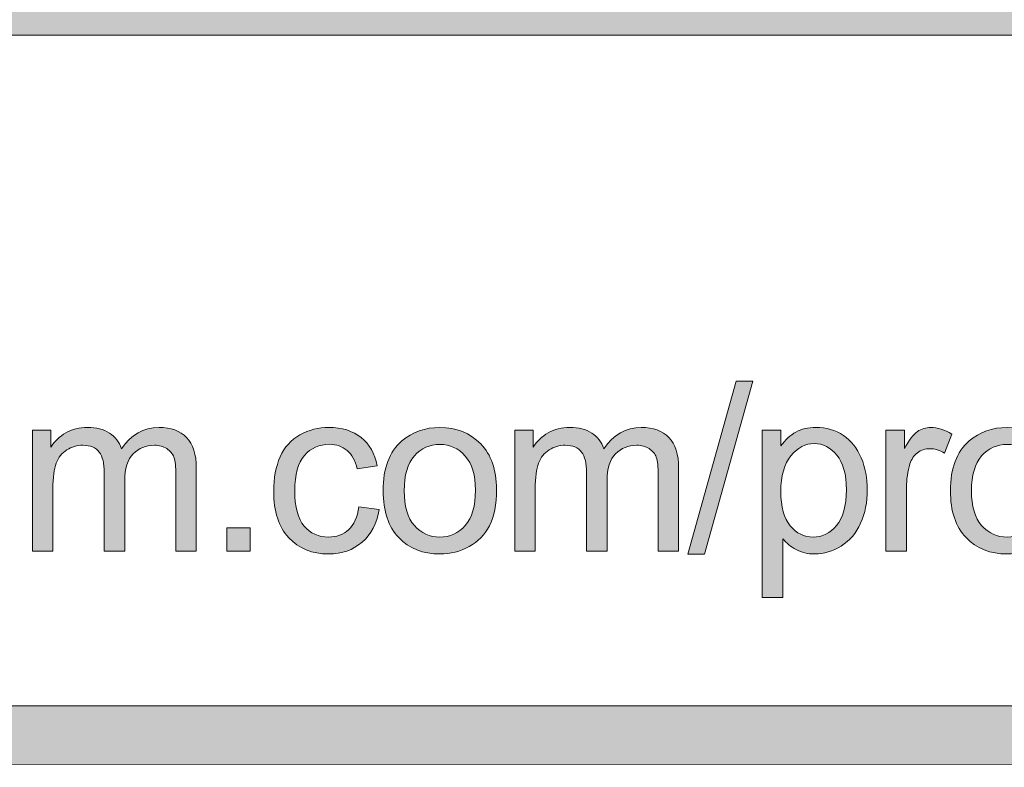
# Model space of a CAD drawing. Units: inches. Extents: x 0 to 8.5, y -10.4 to 9.9.
# Drawn here: x 3.3 to 3.7, y 0.4 to 0.7 of the extents above; entities that cross this region are included whole.
import ezdxf

# ---------------------------------------------------------------- set-up
doc = ezdxf.new("R2010")
doc.units = ezdxf.units.IN
doc.header["$MEASUREMENT"] = 0
doc.layers.add('Layer 4', color=7, linetype='Continuous', lineweight=0)
doc.layers.add('Text', color=7, linetype='Continuous', lineweight=0)

# ---------------------------------------------------------------- blocks, each defined once
blk = doc.blocks.new('Block_3')
at = {"layer": 'Text'}
h = blk.add_hatch(color=7, dxfattribs=at)
h.dxf.hatch_style = 2
edge = h.paths.add_edge_path()
edge.add_spline(control_points=[(3.54441, 0.46262), (3.54441, 0.46262), (3.56413, 0.53295), (3.56413, 0.53295), (3.56413, 0.53295), (3.5708, 0.53295), (3.5708, 0.53295), (3.5708, 0.53295), (3.55113, 0.46262), (3.55113, 0.46262), (3.55113, 0.46262), (3.54441, 0.46262), (3.54441, 0.46262)], knot_values=[0, 0, 0, 0, 1, 1, 1, 2, 2, 2, 3, 3, 3, 4, 4, 4, 4], degree=3, periodic=0)
h = blk.add_hatch(color=7, dxfattribs=at)
h.dxf.hatch_style = 2
edge = h.paths.add_edge_path()
edge.add_spline(control_points=[(3.27755, 0.46379), (3.27755, 0.46379), (3.27755, 0.51305), (3.27755, 0.51305), (3.27755, 0.51305), (3.28501, 0.51305), (3.28501, 0.51305), (3.28501, 0.51305), (3.28501, 0.50613), (3.28501, 0.50613), (3.28655, 0.50854), (3.28861, 0.51048), (3.29118, 0.51196), (3.29374, 0.51343), (3.29667, 0.51416), (3.29995, 0.51416), (3.3036, 0.51416), (3.30659, 0.5134), (3.30892, 0.5119), (3.31125, 0.51038), (3.31291, 0.50826), (3.31387, 0.50553), (3.31776, 0.51128), (3.32284, 0.51416), (3.32907, 0.51416), (3.33397, 0.51416), (3.33773, 0.5128), (3.34035, 0.5101), (3.34298, 0.50739), (3.34429, 0.50323), (3.34429, 0.4976), (3.34429, 0.4976), (3.34429, 0.46379), (3.34429, 0.46379), (3.34429, 0.46379), (3.33599, 0.46379), (3.33599, 0.46379), (3.33599, 0.46379), (3.33599, 0.49482), (3.33599, 0.49482), (3.33599, 0.49816), (3.33572, 0.50056), (3.33518, 0.50203), (3.33464, 0.5035), (3.33366, 0.50468), (3.33223, 0.50557), (3.33081, 0.50648), (3.32914, 0.50693), (3.32723, 0.50693), (3.32376, 0.50693), (3.32088, 0.50578), (3.31859, 0.50347), (3.31631, 0.50117), (3.31516, 0.49748), (3.31516, 0.4924), (3.31516, 0.4924), (3.31516, 0.46379), (3.31516, 0.46379), (3.31516, 0.46379), (3.30682, 0.46379), (3.30682, 0.46379), (3.30682, 0.46379), (3.30682, 0.4958), (3.30682, 0.4958), (3.30682, 0.4995), (3.30614, 0.50229), (3.30477, 0.50414), (3.30341, 0.506), (3.30119, 0.50693), (3.2981, 0.50693), (3.29574, 0.50693), (3.29357, 0.50631), (3.29157, 0.50507), (3.28958, 0.50384), (3.28814, 0.50202), (3.28723, 0.49965), (3.28634, 0.49726), (3.28589, 0.49383), (3.28589, 0.48934), (3.28589, 0.48934), (3.28589, 0.46379), (3.28589, 0.46379), (3.28589, 0.46379), (3.27755, 0.46379), (3.27755, 0.46379)], knot_values=[0, 0, 0, 0, 1, 1, 1, 2, 2, 2, 3, 3, 3, 4, 4, 4, 5, 5, 5, 6, 6, 6, 7, 7, 7, 8, 8, 8, 9, 9, 9, 10, 10, 10, 11, 11, 11, 12, 12, 12, 13, 13, 13, 14, 14, 14, 15, 15, 15, 16, 16, 16, 17, 17, 17, 18, 18, 18, 19, 19, 19, 20, 20, 20, 21, 21, 21, 22, 22, 22, 23, 23, 23, 24, 24, 24, 25, 25, 25, 26, 26, 26, 27, 27, 27, 28, 28, 28, 28], degree=3, periodic=0)
h = blk.add_hatch(color=7, dxfattribs=at)
h.dxf.hatch_style = 2
edge = h.paths.add_edge_path()
edge.add_spline(control_points=[(3.41048, 0.48183), (3.41048, 0.48183), (3.41869, 0.48077), (3.41869, 0.48077), (3.41779, 0.4751), (3.4155, 0.47068), (3.4118, 0.46748), (3.40811, 0.46427), (3.40356, 0.46267), (3.39818, 0.46267), (3.39144, 0.46267), (3.38603, 0.46487), (3.38193, 0.46928), (3.37783, 0.47369), (3.37579, 0.48001), (3.37579, 0.48823), (3.37579, 0.49354), (3.37667, 0.49821), (3.37843, 0.5022), (3.38018, 0.50618), (3.38287, 0.50917), (3.38647, 0.51118), (3.39007, 0.51317), (3.39399, 0.51416), (3.39823, 0.51416), (3.40358, 0.51416), (3.40796, 0.5128), (3.41136, 0.5101), (3.41477, 0.50739), (3.41694, 0.50355), (3.4179, 0.49858), (3.4179, 0.49858), (3.40978, 0.49733), (3.40978, 0.49733), (3.409, 0.50064), (3.40765, 0.50312), (3.40568, 0.50479), (3.40371, 0.50646), (3.40134, 0.5073), (3.39856, 0.5073), (3.39435, 0.5073), (3.39094, 0.50579), (3.38831, 0.50278), (3.38567, 0.49976), (3.38436, 0.49498), (3.38436, 0.48846), (3.38436, 0.48185), (3.38563, 0.47704), (3.38817, 0.47404), (3.39071, 0.47104), (3.39402, 0.46954), (3.3981, 0.46954), (3.40137, 0.46954), (3.40411, 0.47054), (3.4063, 0.47255), (3.4085, 0.47457), (3.40988, 0.47766), (3.41048, 0.48183)], knot_values=[0, 0, 0, 0, 1, 1, 1, 2, 2, 2, 3, 3, 3, 4, 4, 4, 5, 5, 5, 6, 6, 6, 7, 7, 7, 8, 8, 8, 9, 9, 9, 10, 10, 10, 11, 11, 11, 12, 12, 12, 13, 13, 13, 14, 14, 14, 15, 15, 15, 16, 16, 16, 17, 17, 17, 18, 18, 18, 19, 19, 19, 19], degree=3, periodic=0)
h = blk.add_hatch(color=7, dxfattribs=at)
h.dxf.hatch_style = 2
edge = h.paths.add_edge_path()
edge.add_spline(control_points=[(3.42893, 0.48842), (3.42893, 0.48211), (3.43031, 0.47739), (3.43306, 0.47424), (3.43582, 0.47111), (3.43928, 0.46954), (3.44345, 0.46954), (3.44759, 0.46954), (3.45104, 0.47111), (3.45379, 0.47427), (3.45654, 0.47742), (3.45793, 0.48223), (3.45793, 0.4887), (3.45793, 0.49479), (3.45654, 0.4994), (3.45378, 0.50254), (3.45101, 0.50568), (3.44756, 0.50726), (3.44345, 0.50726), (3.43928, 0.50726), (3.43582, 0.50568), (3.43306, 0.50256), (3.43031, 0.49944), (3.42893, 0.49472), (3.42893, 0.48842)], knot_values=[0, 0, 0, 0, 1, 1, 1, 2, 2, 2, 3, 3, 3, 4, 4, 4, 5, 5, 5, 6, 6, 6, 7, 7, 7, 8, 8, 8, 8], degree=3, periodic=0)
edge = h.paths.add_edge_path()
edge.add_spline(control_points=[(3.42036, 0.48842), (3.42036, 0.49755), (3.42288, 0.5043), (3.42795, 0.50869), (3.4322, 0.51234), (3.43736, 0.51416), (3.44345, 0.51416), (3.45022, 0.51416), (3.45576, 0.51194), (3.46006, 0.5075), (3.46436, 0.50307), (3.4665, 0.49693), (3.4665, 0.48911), (3.4665, 0.48277), (3.46555, 0.47778), (3.46365, 0.47415), (3.46175, 0.47051), (3.45898, 0.46769), (3.45535, 0.46568), (3.45171, 0.46368), (3.44775, 0.46267), (3.44345, 0.46267), (3.43655, 0.46267), (3.43098, 0.46488), (3.42673, 0.46931), (3.42247, 0.47373), (3.42036, 0.4801), (3.42036, 0.48842)], knot_values=[0, 0, 0, 0, 1, 1, 1, 2, 2, 2, 3, 3, 3, 4, 4, 4, 5, 5, 5, 6, 6, 6, 7, 7, 7, 8, 8, 8, 9, 9, 9, 9], degree=3, periodic=0)
h = blk.add_hatch(color=7, dxfattribs=at)
h.dxf.hatch_style = 2
edge = h.paths.add_edge_path()
edge.add_spline(control_points=[(3.47392, 0.46379), (3.47392, 0.46379), (3.47392, 0.51305), (3.47392, 0.51305), (3.47392, 0.51305), (3.48138, 0.51305), (3.48138, 0.51305), (3.48138, 0.51305), (3.48138, 0.50613), (3.48138, 0.50613), (3.48292, 0.50854), (3.48499, 0.51048), (3.48755, 0.51196), (3.49011, 0.51343), (3.49304, 0.51416), (3.49632, 0.51416), (3.49997, 0.51416), (3.50296, 0.5134), (3.50529, 0.5119), (3.50762, 0.51038), (3.50928, 0.50826), (3.51024, 0.50553), (3.51413, 0.51128), (3.51921, 0.51416), (3.52544, 0.51416), (3.53034, 0.51416), (3.5341, 0.5128), (3.53672, 0.5101), (3.53935, 0.50739), (3.54066, 0.50323), (3.54066, 0.4976), (3.54066, 0.4976), (3.54066, 0.46379), (3.54066, 0.46379), (3.54066, 0.46379), (3.53236, 0.46379), (3.53236, 0.46379), (3.53236, 0.46379), (3.53236, 0.49482), (3.53236, 0.49482), (3.53236, 0.49816), (3.53209, 0.50056), (3.53155, 0.50203), (3.53101, 0.5035), (3.53003, 0.50468), (3.52861, 0.50557), (3.52718, 0.50648), (3.52551, 0.50693), (3.5236, 0.50693), (3.52013, 0.50693), (3.51725, 0.50578), (3.51496, 0.50347), (3.51268, 0.50117), (3.51153, 0.49748), (3.51153, 0.4924), (3.51153, 0.4924), (3.51153, 0.46379), (3.51153, 0.46379), (3.51153, 0.46379), (3.50319, 0.46379), (3.50319, 0.46379), (3.50319, 0.46379), (3.50319, 0.4958), (3.50319, 0.4958), (3.50319, 0.4995), (3.50251, 0.50229), (3.50114, 0.50414), (3.49978, 0.506), (3.49756, 0.50693), (3.49447, 0.50693), (3.49211, 0.50693), (3.48994, 0.50631), (3.48794, 0.50507), (3.48595, 0.50384), (3.48451, 0.50202), (3.4836, 0.49965), (3.48271, 0.49726), (3.48226, 0.49383), (3.48226, 0.48934), (3.48226, 0.48934), (3.48226, 0.46379), (3.48226, 0.46379), (3.48226, 0.46379), (3.47392, 0.46379), (3.47392, 0.46379)], knot_values=[0, 0, 0, 0, 1, 1, 1, 2, 2, 2, 3, 3, 3, 4, 4, 4, 5, 5, 5, 6, 6, 6, 7, 7, 7, 8, 8, 8, 9, 9, 9, 10, 10, 10, 11, 11, 11, 12, 12, 12, 13, 13, 13, 14, 14, 14, 15, 15, 15, 16, 16, 16, 17, 17, 17, 18, 18, 18, 19, 19, 19, 20, 20, 20, 21, 21, 21, 22, 22, 22, 23, 23, 23, 24, 24, 24, 25, 25, 25, 26, 26, 26, 27, 27, 27, 28, 28, 28, 28], degree=3, periodic=0)
h = blk.add_hatch(color=7, dxfattribs=at)
h.dxf.hatch_style = 2
edge = h.paths.add_edge_path()
edge.add_spline(control_points=[(3.58225, 0.48815), (3.58225, 0.4818), (3.58354, 0.47712), (3.5861, 0.47408), (3.58866, 0.47106), (3.59177, 0.46954), (3.59542, 0.46954), (3.59913, 0.46954), (3.60231, 0.47111), (3.60495, 0.47424), (3.6076, 0.47739), (3.60893, 0.48225), (3.60893, 0.48884), (3.60893, 0.49512), (3.60763, 0.49981), (3.60505, 0.50293), (3.60247, 0.50606), (3.59938, 0.50762), (3.5958, 0.50762), (3.59224, 0.50762), (3.5891, 0.50595), (3.58636, 0.50263), (3.58362, 0.49931), (3.58225, 0.49448), (3.58225, 0.48815)], knot_values=[0, 0, 0, 0, 1, 1, 1, 2, 2, 2, 3, 3, 3, 4, 4, 4, 5, 5, 5, 6, 6, 6, 7, 7, 7, 8, 8, 8, 8], degree=3, periodic=0)
edge = h.paths.add_edge_path()
edge.add_spline(control_points=[(3.57469, 0.44491), (3.57469, 0.44491), (3.57469, 0.51305), (3.57469, 0.51305), (3.57469, 0.51305), (3.5823, 0.51305), (3.5823, 0.51305), (3.5823, 0.51305), (3.5823, 0.50665), (3.5823, 0.50665), (3.58409, 0.50916), (3.58611, 0.51103), (3.58838, 0.51229), (3.59063, 0.51354), (3.59337, 0.51416), (3.59658, 0.51416), (3.60079, 0.51416), (3.60451, 0.51308), (3.60772, 0.51092), (3.61093, 0.50875), (3.61336, 0.5057), (3.615, 0.50175), (3.61664, 0.49782), (3.61746, 0.49349), (3.61746, 0.48878), (3.61746, 0.48375), (3.61655, 0.47921), (3.61475, 0.47518), (3.61293, 0.47114), (3.61031, 0.46804), (3.60685, 0.4659), (3.60341, 0.46375), (3.59979, 0.46267), (3.59597, 0.46267), (3.59319, 0.46267), (3.5907, 0.46326), (3.58849, 0.46444), (3.58628, 0.46562), (3.58446, 0.4671), (3.58303, 0.46889), (3.58303, 0.46889), (3.58303, 0.44491), (3.58303, 0.44491), (3.58303, 0.44491), (3.57469, 0.44491), (3.57469, 0.44491)], knot_values=[0, 0, 0, 0, 1, 1, 1, 2, 2, 2, 3, 3, 3, 4, 4, 4, 5, 5, 5, 6, 6, 6, 7, 7, 7, 8, 8, 8, 9, 9, 9, 10, 10, 10, 11, 11, 11, 12, 12, 12, 13, 13, 13, 14, 14, 14, 15, 15, 15, 15], degree=3, periodic=0)
h = blk.add_hatch(color=7, dxfattribs=at)
h.dxf.hatch_style = 2
edge = h.paths.add_edge_path()
edge.add_spline(control_points=[(3.62507, 0.46379), (3.62507, 0.46379), (3.62507, 0.51305), (3.62507, 0.51305), (3.62507, 0.51305), (3.63258, 0.51305), (3.63258, 0.51305), (3.63258, 0.51305), (3.63258, 0.50557), (3.63258, 0.50557), (3.63449, 0.50907), (3.63627, 0.51138), (3.63789, 0.51249), (3.63951, 0.5136), (3.6413, 0.51416), (3.64326, 0.51416), (3.64606, 0.51416), (3.64893, 0.51326), (3.65183, 0.51147), (3.65183, 0.51147), (3.64895, 0.50373), (3.64895, 0.50373), (3.64692, 0.50494), (3.64487, 0.50553), (3.64284, 0.50553), (3.641, 0.50553), (3.63936, 0.50498), (3.63791, 0.50389), (3.63646, 0.50279), (3.63543, 0.50126), (3.63481, 0.49932), (3.63388, 0.49635), (3.63341, 0.4931), (3.63341, 0.48958), (3.63341, 0.48958), (3.63341, 0.46379), (3.63341, 0.46379), (3.63341, 0.46379), (3.62507, 0.46379), (3.62507, 0.46379)], knot_values=[0, 0, 0, 0, 1, 1, 1, 2, 2, 2, 3, 3, 3, 4, 4, 4, 5, 5, 5, 6, 6, 6, 7, 7, 7, 8, 8, 8, 9, 9, 9, 10, 10, 10, 11, 11, 11, 12, 12, 12, 13, 13, 13, 13], degree=3, periodic=0)
h = blk.add_hatch(color=7, dxfattribs=at)
h.dxf.hatch_style = 2
edge = h.paths.add_edge_path()
edge.add_spline(control_points=[(3.65988, 0.48842), (3.65988, 0.48211), (3.66127, 0.47739), (3.66402, 0.47424), (3.66678, 0.47111), (3.67023, 0.46954), (3.67441, 0.46954), (3.67855, 0.46954), (3.68199, 0.47111), (3.68475, 0.47427), (3.6875, 0.47742), (3.68888, 0.48223), (3.68888, 0.4887), (3.68888, 0.49479), (3.6875, 0.4994), (3.68473, 0.50254), (3.68197, 0.50568), (3.67852, 0.50726), (3.67441, 0.50726), (3.67023, 0.50726), (3.66678, 0.50568), (3.66402, 0.50256), (3.66127, 0.49944), (3.65988, 0.49472), (3.65988, 0.48842)], knot_values=[0, 0, 0, 0, 1, 1, 1, 2, 2, 2, 3, 3, 3, 4, 4, 4, 5, 5, 5, 6, 6, 6, 7, 7, 7, 8, 8, 8, 8], degree=3, periodic=0)
edge = h.paths.add_edge_path()
edge.add_spline(control_points=[(3.65131, 0.48842), (3.65131, 0.49755), (3.65384, 0.5043), (3.65891, 0.50869), (3.66315, 0.51234), (3.66832, 0.51416), (3.67441, 0.51416), (3.68118, 0.51416), (3.68671, 0.51194), (3.69101, 0.5075), (3.69531, 0.50307), (3.69746, 0.49693), (3.69746, 0.48911), (3.69746, 0.48277), (3.69651, 0.47778), (3.69461, 0.47415), (3.69271, 0.47051), (3.68994, 0.46769), (3.68631, 0.46568), (3.68267, 0.46368), (3.67871, 0.46267), (3.67441, 0.46267), (3.66751, 0.46267), (3.66193, 0.46488), (3.65769, 0.46931), (3.65343, 0.47373), (3.65131, 0.4801), (3.65131, 0.48842)], knot_values=[0, 0, 0, 0, 1, 1, 1, 2, 2, 2, 3, 3, 3, 4, 4, 4, 5, 5, 5, 6, 6, 6, 7, 7, 7, 8, 8, 8, 9, 9, 9, 9], degree=3, periodic=0)
h = blk.add_hatch(color=7, dxfattribs=at)
h.dxf.hatch_style = 2
edge = h.paths.add_edge_path()
edge.add_spline(control_points=[(3.35668, 0.46379), (3.35668, 0.46379), (3.35668, 0.47329), (3.35668, 0.47329), (3.35668, 0.47329), (3.36618, 0.47329), (3.36618, 0.47329), (3.36618, 0.47329), (3.36618, 0.46379), (3.36618, 0.46379), (3.36618, 0.46379), (3.35668, 0.46379), (3.35668, 0.46379)], knot_values=[0, 0, 0, 0, 1, 1, 1, 2, 2, 2, 3, 3, 3, 4, 4, 4, 4], degree=3, periodic=0)
for points, knots in [([(3.54441, 0.46262), (3.54441, 0.46262), (3.56413, 0.53295), (3.56413, 0.53295), (3.56413, 0.53295), (3.5708, 0.53295), (3.5708, 0.53295), (3.5708, 0.53295), (3.55113, 0.46262), (3.55113, 0.46262), (3.55113, 0.46262), (3.54441, 0.46262), (3.54441, 0.46262)], [0, 0, 0, 0, 1, 1, 1, 2, 2, 2, 3, 3, 3, 4, 4, 4, 4]), ([(3.27755, 0.46379), (3.27755, 0.46379), (3.27755, 0.51305), (3.27755, 0.51305), (3.27755, 0.51305), (3.28501, 0.51305), (3.28501, 0.51305), (3.28501, 0.51305), (3.28501, 0.50613), (3.28501, 0.50613), (3.28655, 0.50854), (3.28861, 0.51048), (3.29118, 0.51196), (3.29374, 0.51343), (3.29667, 0.51416), (3.29995, 0.51416), (3.3036, 0.51416), (3.30659, 0.5134), (3.30892, 0.5119), (3.31125, 0.51038), (3.31291, 0.50826), (3.31387, 0.50553), (3.31776, 0.51128), (3.32284, 0.51416), (3.32907, 0.51416), (3.33397, 0.51416), (3.33773, 0.5128), (3.34035, 0.5101), (3.34298, 0.50739), (3.34429, 0.50323), (3.34429, 0.4976), (3.34429, 0.4976), (3.34429, 0.46379), (3.34429, 0.46379), (3.34429, 0.46379), (3.33599, 0.46379), (3.33599, 0.46379), (3.33599, 0.46379), (3.33599, 0.49482), (3.33599, 0.49482), (3.33599, 0.49816), (3.33572, 0.50056), (3.33518, 0.50203), (3.33464, 0.5035), (3.33366, 0.50468), (3.33223, 0.50557), (3.33081, 0.50648), (3.32914, 0.50693), (3.32723, 0.50693), (3.32376, 0.50693), (3.32088, 0.50578), (3.31859, 0.50347), (3.31631, 0.50117), (3.31516, 0.49748), (3.31516, 0.4924), (3.31516, 0.4924), (3.31516, 0.46379), (3.31516, 0.46379), (3.31516, 0.46379), (3.30682, 0.46379), (3.30682, 0.46379), (3.30682, 0.46379), (3.30682, 0.4958), (3.30682, 0.4958), (3.30682, 0.4995), (3.30614, 0.50229), (3.30477, 0.50414), (3.30341, 0.506), (3.30119, 0.50693), (3.2981, 0.50693), (3.29574, 0.50693), (3.29357, 0.50631), (3.29157, 0.50507), (3.28958, 0.50384), (3.28814, 0.50202), (3.28723, 0.49965), (3.28634, 0.49726), (3.28589, 0.49383), (3.28589, 0.48934), (3.28589, 0.48934), (3.28589, 0.46379), (3.28589, 0.46379), (3.28589, 0.46379), (3.27755, 0.46379), (3.27755, 0.46379)], [0, 0, 0, 0, 1, 1, 1, 2, 2, 2, 3, 3, 3, 4, 4, 4, 5, 5, 5, 6, 6, 6, 7, 7, 7, 8, 8, 8, 9, 9, 9, 10, 10, 10, 11, 11, 11, 12, 12, 12, 13, 13, 13, 14, 14, 14, 15, 15, 15, 16, 16, 16, 17, 17, 17, 18, 18, 18, 19, 19, 19, 20, 20, 20, 21, 21, 21, 22, 22, 22, 23, 23, 23, 24, 24, 24, 25, 25, 25, 26, 26, 26, 27, 27, 27, 28, 28, 28, 28]), ([(3.41048, 0.48183), (3.41048, 0.48183), (3.41869, 0.48077), (3.41869, 0.48077), (3.41779, 0.4751), (3.4155, 0.47068), (3.4118, 0.46748), (3.40811, 0.46427), (3.40356, 0.46267), (3.39818, 0.46267), (3.39144, 0.46267), (3.38603, 0.46487), (3.38193, 0.46928), (3.37783, 0.47369), (3.37579, 0.48001), (3.37579, 0.48823), (3.37579, 0.49354), (3.37667, 0.49821), (3.37843, 0.5022), (3.38018, 0.50618), (3.38287, 0.50917), (3.38647, 0.51118), (3.39007, 0.51317), (3.39399, 0.51416), (3.39823, 0.51416), (3.40358, 0.51416), (3.40796, 0.5128), (3.41136, 0.5101), (3.41477, 0.50739), (3.41694, 0.50355), (3.4179, 0.49858), (3.4179, 0.49858), (3.40978, 0.49733), (3.40978, 0.49733), (3.409, 0.50064), (3.40765, 0.50312), (3.40568, 0.50479), (3.40371, 0.50646), (3.40134, 0.5073), (3.39856, 0.5073), (3.39435, 0.5073), (3.39094, 0.50579), (3.38831, 0.50278), (3.38567, 0.49976), (3.38436, 0.49498), (3.38436, 0.48846), (3.38436, 0.48185), (3.38563, 0.47704), (3.38817, 0.47404), (3.39071, 0.47104), (3.39402, 0.46954), (3.3981, 0.46954), (3.40137, 0.46954), (3.40411, 0.47054), (3.4063, 0.47255), (3.4085, 0.47457), (3.40988, 0.47766), (3.41048, 0.48183)], [0, 0, 0, 0, 1, 1, 1, 2, 2, 2, 3, 3, 3, 4, 4, 4, 5, 5, 5, 6, 6, 6, 7, 7, 7, 8, 8, 8, 9, 9, 9, 10, 10, 10, 11, 11, 11, 12, 12, 12, 13, 13, 13, 14, 14, 14, 15, 15, 15, 16, 16, 16, 17, 17, 17, 18, 18, 18, 19, 19, 19, 19]), ([(3.42036, 0.48842), (3.42036, 0.49755), (3.42288, 0.5043), (3.42795, 0.50869), (3.4322, 0.51234), (3.43736, 0.51416), (3.44345, 0.51416), (3.45022, 0.51416), (3.45576, 0.51194), (3.46006, 0.5075), (3.46436, 0.50307), (3.4665, 0.49693), (3.4665, 0.48911), (3.4665, 0.48277), (3.46555, 0.47778), (3.46365, 0.47415), (3.46175, 0.47051), (3.45898, 0.46769), (3.45535, 0.46568), (3.45171, 0.46368), (3.44775, 0.46267), (3.44345, 0.46267), (3.43655, 0.46267), (3.43098, 0.46488), (3.42673, 0.46931), (3.42247, 0.47373), (3.42036, 0.4801), (3.42036, 0.48842)], [0, 0, 0, 0, 1, 1, 1, 2, 2, 2, 3, 3, 3, 4, 4, 4, 5, 5, 5, 6, 6, 6, 7, 7, 7, 8, 8, 8, 9, 9, 9, 9]), ([(3.47392, 0.46379), (3.47392, 0.46379), (3.47392, 0.51305), (3.47392, 0.51305), (3.47392, 0.51305), (3.48138, 0.51305), (3.48138, 0.51305), (3.48138, 0.51305), (3.48138, 0.50613), (3.48138, 0.50613), (3.48292, 0.50854), (3.48499, 0.51048), (3.48755, 0.51196), (3.49011, 0.51343), (3.49304, 0.51416), (3.49632, 0.51416), (3.49997, 0.51416), (3.50296, 0.5134), (3.50529, 0.5119), (3.50762, 0.51038), (3.50928, 0.50826), (3.51024, 0.50553), (3.51413, 0.51128), (3.51921, 0.51416), (3.52544, 0.51416), (3.53034, 0.51416), (3.5341, 0.5128), (3.53672, 0.5101), (3.53935, 0.50739), (3.54066, 0.50323), (3.54066, 0.4976), (3.54066, 0.4976), (3.54066, 0.46379), (3.54066, 0.46379), (3.54066, 0.46379), (3.53236, 0.46379), (3.53236, 0.46379), (3.53236, 0.46379), (3.53236, 0.49482), (3.53236, 0.49482), (3.53236, 0.49816), (3.53209, 0.50056), (3.53155, 0.50203), (3.53101, 0.5035), (3.53003, 0.50468), (3.52861, 0.50557), (3.52718, 0.50648), (3.52551, 0.50693), (3.5236, 0.50693), (3.52013, 0.50693), (3.51725, 0.50578), (3.51496, 0.50347), (3.51268, 0.50117), (3.51153, 0.49748), (3.51153, 0.4924), (3.51153, 0.4924), (3.51153, 0.46379), (3.51153, 0.46379), (3.51153, 0.46379), (3.50319, 0.46379), (3.50319, 0.46379), (3.50319, 0.46379), (3.50319, 0.4958), (3.50319, 0.4958), (3.50319, 0.4995), (3.50251, 0.50229), (3.50114, 0.50414), (3.49978, 0.506), (3.49756, 0.50693), (3.49447, 0.50693), (3.49211, 0.50693), (3.48994, 0.50631), (3.48794, 0.50507), (3.48595, 0.50384), (3.48451, 0.50202), (3.4836, 0.49965), (3.48271, 0.49726), (3.48226, 0.49383), (3.48226, 0.48934), (3.48226, 0.48934), (3.48226, 0.46379), (3.48226, 0.46379), (3.48226, 0.46379), (3.47392, 0.46379), (3.47392, 0.46379)], [0, 0, 0, 0, 1, 1, 1, 2, 2, 2, 3, 3, 3, 4, 4, 4, 5, 5, 5, 6, 6, 6, 7, 7, 7, 8, 8, 8, 9, 9, 9, 10, 10, 10, 11, 11, 11, 12, 12, 12, 13, 13, 13, 14, 14, 14, 15, 15, 15, 16, 16, 16, 17, 17, 17, 18, 18, 18, 19, 19, 19, 20, 20, 20, 21, 21, 21, 22, 22, 22, 23, 23, 23, 24, 24, 24, 25, 25, 25, 26, 26, 26, 27, 27, 27, 28, 28, 28, 28]), ([(3.57469, 0.44491), (3.57469, 0.44491), (3.57469, 0.51305), (3.57469, 0.51305), (3.57469, 0.51305), (3.5823, 0.51305), (3.5823, 0.51305), (3.5823, 0.51305), (3.5823, 0.50665), (3.5823, 0.50665), (3.58409, 0.50916), (3.58611, 0.51103), (3.58838, 0.51229), (3.59063, 0.51354), (3.59337, 0.51416), (3.59658, 0.51416), (3.60079, 0.51416), (3.60451, 0.51308), (3.60772, 0.51092), (3.61093, 0.50875), (3.61336, 0.5057), (3.615, 0.50175), (3.61664, 0.49782), (3.61746, 0.49349), (3.61746, 0.48878), (3.61746, 0.48375), (3.61655, 0.47921), (3.61475, 0.47518), (3.61293, 0.47114), (3.61031, 0.46804), (3.60685, 0.4659), (3.60341, 0.46375), (3.59979, 0.46267), (3.59597, 0.46267), (3.59319, 0.46267), (3.5907, 0.46326), (3.58849, 0.46444), (3.58628, 0.46562), (3.58446, 0.4671), (3.58303, 0.46889), (3.58303, 0.46889), (3.58303, 0.44491), (3.58303, 0.44491), (3.58303, 0.44491), (3.57469, 0.44491), (3.57469, 0.44491)], [0, 0, 0, 0, 1, 1, 1, 2, 2, 2, 3, 3, 3, 4, 4, 4, 5, 5, 5, 6, 6, 6, 7, 7, 7, 8, 8, 8, 9, 9, 9, 10, 10, 10, 11, 11, 11, 12, 12, 12, 13, 13, 13, 14, 14, 14, 15, 15, 15, 15]), ([(3.62507, 0.46379), (3.62507, 0.46379), (3.62507, 0.51305), (3.62507, 0.51305), (3.62507, 0.51305), (3.63258, 0.51305), (3.63258, 0.51305), (3.63258, 0.51305), (3.63258, 0.50557), (3.63258, 0.50557), (3.63449, 0.50907), (3.63627, 0.51138), (3.63789, 0.51249), (3.63951, 0.5136), (3.6413, 0.51416), (3.64326, 0.51416), (3.64606, 0.51416), (3.64893, 0.51326), (3.65183, 0.51147), (3.65183, 0.51147), (3.64895, 0.50373), (3.64895, 0.50373), (3.64692, 0.50494), (3.64487, 0.50553), (3.64284, 0.50553), (3.641, 0.50553), (3.63936, 0.50498), (3.63791, 0.50389), (3.63646, 0.50279), (3.63543, 0.50126), (3.63481, 0.49932), (3.63388, 0.49635), (3.63341, 0.4931), (3.63341, 0.48958), (3.63341, 0.48958), (3.63341, 0.46379), (3.63341, 0.46379), (3.63341, 0.46379), (3.62507, 0.46379), (3.62507, 0.46379)], [0, 0, 0, 0, 1, 1, 1, 2, 2, 2, 3, 3, 3, 4, 4, 4, 5, 5, 5, 6, 6, 6, 7, 7, 7, 8, 8, 8, 9, 9, 9, 10, 10, 10, 11, 11, 11, 12, 12, 12, 13, 13, 13, 13]), ([(3.65131, 0.48842), (3.65131, 0.49755), (3.65384, 0.5043), (3.65891, 0.50869), (3.66315, 0.51234), (3.66832, 0.51416), (3.67441, 0.51416), (3.68118, 0.51416), (3.68671, 0.51194), (3.69101, 0.5075), (3.69531, 0.50307), (3.69746, 0.49693), (3.69746, 0.48911), (3.69746, 0.48277), (3.69651, 0.47778), (3.69461, 0.47415), (3.69271, 0.47051), (3.68994, 0.46769), (3.68631, 0.46568), (3.68267, 0.46368), (3.67871, 0.46267), (3.67441, 0.46267), (3.66751, 0.46267), (3.66193, 0.46488), (3.65769, 0.46931), (3.65343, 0.47373), (3.65131, 0.4801), (3.65131, 0.48842)], [0, 0, 0, 0, 1, 1, 1, 2, 2, 2, 3, 3, 3, 4, 4, 4, 5, 5, 5, 6, 6, 6, 7, 7, 7, 8, 8, 8, 9, 9, 9, 9]), ([(3.42893, 0.48842), (3.42893, 0.48211), (3.43031, 0.47739), (3.43306, 0.47424), (3.43582, 0.47111), (3.43928, 0.46954), (3.44345, 0.46954), (3.44759, 0.46954), (3.45104, 0.47111), (3.45379, 0.47427), (3.45654, 0.47742), (3.45793, 0.48223), (3.45793, 0.4887), (3.45793, 0.49479), (3.45654, 0.4994), (3.45378, 0.50254), (3.45101, 0.50568), (3.44756, 0.50726), (3.44345, 0.50726), (3.43928, 0.50726), (3.43582, 0.50568), (3.43306, 0.50256), (3.43031, 0.49944), (3.42893, 0.49472), (3.42893, 0.48842)], [0, 0, 0, 0, 1, 1, 1, 2, 2, 2, 3, 3, 3, 4, 4, 4, 5, 5, 5, 6, 6, 6, 7, 7, 7, 8, 8, 8, 8]), ([(3.58225, 0.48815), (3.58225, 0.4818), (3.58354, 0.47712), (3.5861, 0.47408), (3.58866, 0.47106), (3.59177, 0.46954), (3.59542, 0.46954), (3.59913, 0.46954), (3.60231, 0.47111), (3.60495, 0.47424), (3.6076, 0.47739), (3.60893, 0.48225), (3.60893, 0.48884), (3.60893, 0.49512), (3.60763, 0.49981), (3.60505, 0.50293), (3.60247, 0.50606), (3.59938, 0.50762), (3.5958, 0.50762), (3.59224, 0.50762), (3.5891, 0.50595), (3.58636, 0.50263), (3.58362, 0.49931), (3.58225, 0.49448), (3.58225, 0.48815)], [0, 0, 0, 0, 1, 1, 1, 2, 2, 2, 3, 3, 3, 4, 4, 4, 5, 5, 5, 6, 6, 6, 7, 7, 7, 8, 8, 8, 8]), ([(3.65988, 0.48842), (3.65988, 0.48211), (3.66127, 0.47739), (3.66402, 0.47424), (3.66678, 0.47111), (3.67023, 0.46954), (3.67441, 0.46954), (3.67855, 0.46954), (3.68199, 0.47111), (3.68475, 0.47427), (3.6875, 0.47742), (3.68888, 0.48223), (3.68888, 0.4887), (3.68888, 0.49479), (3.6875, 0.4994), (3.68473, 0.50254), (3.68197, 0.50568), (3.67852, 0.50726), (3.67441, 0.50726), (3.67023, 0.50726), (3.66678, 0.50568), (3.66402, 0.50256), (3.66127, 0.49944), (3.65988, 0.49472), (3.65988, 0.48842)], [0, 0, 0, 0, 1, 1, 1, 2, 2, 2, 3, 3, 3, 4, 4, 4, 5, 5, 5, 6, 6, 6, 7, 7, 7, 8, 8, 8, 8]), ([(3.35668, 0.46379), (3.35668, 0.46379), (3.35668, 0.47329), (3.35668, 0.47329), (3.35668, 0.47329), (3.36618, 0.47329), (3.36618, 0.47329), (3.36618, 0.47329), (3.36618, 0.46379), (3.36618, 0.46379), (3.36618, 0.46379), (3.35668, 0.46379), (3.35668, 0.46379)], [0, 0, 0, 0, 1, 1, 1, 2, 2, 2, 3, 3, 3, 4, 4, 4, 4])]:
    blk.add_open_spline(points, degree=3, knots=knots, dxfattribs=at)
blk = doc.blocks.new('Block_2')
at = {"layer": 'Text'}
blk.add_blockref('Block_3', (0, 0), dxfattribs=at)

msp = doc.modelspace()

# ---------------------------------------------------------------- hatches: boundary and pattern name
at = {"layer": 'Layer 4'}
h = msp.add_hatch(color=7, dxfattribs=at)
h.dxf.hatch_style = 2
edge = h.paths.add_edge_path()
edge.add_spline(control_points=[(5.18925, 0.68782), (5.18925, 0.68782), (2.18981, 0.68782), (2.18981, 0.68782), (2.18981, 0.68782), (2.18984, 0.95914), (2.18984, 0.95914), (2.18984, 0.95914), (5.18928, 0.95917), (5.18928, 0.95917), (5.18928, 0.95917), (5.18925, 0.68782), (5.18925, 0.68782)], knot_values=[0, 0, 0, 0, 1, 1, 1, 2, 2, 2, 3, 3, 3, 4, 4, 4, 4], degree=3, periodic=0)
edge = h.paths.add_edge_path()
edge.add_spline(control_points=[(8.06182, 0.6878), (8.06182, 0.6878), (7.55814, 0.68782), (7.55814, 0.68782), (7.55814, 0.68782), (7.55811, 0.95919), (7.55811, 0.95919), (7.55811, 0.95919), (8.06133, 0.95919), (8.06133, 0.95919), (8.06514, 0.95919), (8.06823, 0.96219), (8.06823, 0.96588), (8.06823, 0.96958), (8.06514, 0.97258), (8.06133, 0.97258), (8.06133, 0.97258), (7.55808, 0.97258), (7.55808, 0.97258), (7.55808, 0.97258), (7.55811, 1.20623), (7.55811, 1.20623), (7.55811, 1.2101), (7.55508, 1.21323), (7.55133, 1.21323), (7.54758, 1.21323), (7.54455, 1.2101), (7.54455, 1.20623), (7.54455, 1.20623), (7.54439, 0.97254), (7.54439, 0.97254), (7.54439, 0.97254), (5.20326, 0.97253), (5.20326, 0.97253), (5.20326, 0.97253), (5.20318, 1.20595), (5.20318, 1.20595), (5.20318, 1.20978), (5.20008, 1.21289), (5.19624, 1.21289), (5.1924, 1.21289), (5.18929, 1.20978), (5.18929, 1.20595), (5.18929, 1.20595), (5.18933, 0.97253), (5.18933, 0.97253), (5.18933, 0.97253), (3.90236, 0.97256), (3.90236, 0.97256), (3.90236, 0.97256), (3.90178, 1.2064), (3.90178, 1.2064), (3.90179, 1.21022), (3.89876, 1.21332), (3.89501, 1.21332), (3.89501, 1.21332), (3.895, 1.21332), (3.895, 1.21332), (3.89126, 1.21332), (3.88822, 1.21024), (3.88822, 1.20642), (3.88822, 1.20642), (3.88803, 0.97256), (3.88803, 0.97256), (3.88803, 0.97256), (2.18984, 0.97255), (2.18984, 0.97255), (2.18984, 0.97255), (2.18978, 1.20631), (2.18978, 1.20631), (2.18978, 1.21018), (2.18665, 1.21331), (2.18278, 1.21331), (2.17892, 1.21331), (2.17578, 1.21018), (2.17578, 1.20631), (2.17578, 1.20631), (2.17578, 0.43426), (2.17578, 0.43426), (2.17578, 0.43039), (2.17892, 0.42726), (2.18278, 0.42726), (2.18665, 0.42726), (2.18978, 0.43039), (2.18978, 0.43426), (2.18978, 0.43426), (2.18982, 0.67387), (2.18982, 0.67387), (2.18982, 0.67387), (5.18927, 0.67388), (5.18927, 0.67388), (5.18927, 0.67388), (5.18933, 0.43418), (5.18933, 0.43418), (5.18933, 0.43034), (5.19262, 0.42719), (5.19646, 0.42719), (5.2003, 0.42719), (5.20321, 0.43034), (5.20321, 0.43418), (5.20321, 0.43418), (5.20317, 0.95913), (5.20317, 0.95913), (5.20317, 0.95913), (7.54438, 0.95913), (7.54438, 0.95913), (7.54438, 0.95913), (7.54444, 0.43431), (7.54444, 0.43431), (7.54444, 0.43044), (7.54748, 0.42731), (7.55122, 0.42731), (7.55497, 0.42731), (7.55815, 0.43058), (7.55815, 0.43444), (7.55815, 0.43444), (7.55817, 0.67388), (7.55817, 0.67388), (7.55817, 0.67388), (8.06201, 0.67391), (8.06201, 0.67391), (8.06459, 0.67401), (8.06827, 0.67672), (8.06827, 0.68056), (8.06827, 0.68439), (8.06519, 0.6878), (8.06182, 0.6878)], knot_values=[0, 0, 0, 0, 1, 1, 1, 2, 2, 2, 3, 3, 3, 4, 4, 4, 5, 5, 5, 6, 6, 6, 7, 7, 7, 8, 8, 8, 9, 9, 9, 10, 10, 10, 11, 11, 11, 12, 12, 12, 13, 13, 13, 14, 14, 14, 15, 15, 15, 16, 16, 16, 17, 17, 17, 18, 18, 18, 19, 19, 19, 20, 20, 20, 21, 21, 21, 22, 22, 22, 23, 23, 23, 24, 24, 24, 25, 25, 25, 26, 26, 26, 27, 27, 27, 28, 28, 28, 29, 29, 29, 30, 30, 30, 31, 31, 31, 32, 32, 32, 33, 33, 33, 34, 34, 34, 35, 35, 35, 36, 36, 36, 37, 37, 37, 38, 38, 38, 39, 39, 39, 40, 40, 40, 41, 41, 41, 42, 42, 42, 42], degree=3, periodic=0)
at = {"layer": 'Text'}
h = msp.add_hatch(color=7, dxfattribs=at)
h.dxf.hatch_style = 2
edge = h.paths.add_edge_path()
edge.add_spline(control_points=[(8.12597, 0.59801), (8.12597, 0.48928), (8.03751, 0.40083), (7.92878, 0.40083), (7.92878, 0.40083), (0.57122, 0.40083), (0.57122, 0.40083), (0.46249, 0.40083), (0.37403, 0.48928), (0.37403, 0.59801), (0.37403, 0.59801), (0.37403, 1.04364), (0.37403, 1.04364), (0.37403, 1.15237), (0.46249, 1.24083), (0.57122, 1.24083), (0.57122, 1.24083), (7.92878, 1.24083), (7.92878, 1.24083), (8.03751, 1.24083), (8.12597, 1.15237), (8.12597, 1.04364), (8.12597, 1.04364), (8.12597, 0.59801), (8.12597, 0.59801)], knot_values=[0, 0, 0, 0, 1, 1, 1, 2, 2, 2, 3, 3, 3, 4, 4, 4, 5, 5, 5, 6, 6, 6, 7, 7, 7, 8, 8, 8, 8], degree=3, periodic=0)
edge = h.paths.add_edge_path()
edge.add_spline(control_points=[(7.92878, 1.26583), (7.92878, 1.26583), (0.57122, 1.26583), (0.57122, 1.26583), (0.4485, 1.26583), (0.34903, 1.16635), (0.34903, 1.04364), (0.34903, 1.04364), (0.34903, 0.59801), (0.34903, 0.59801), (0.34903, 0.4753), (0.4485, 0.37583), (0.57122, 0.37583), (0.57122, 0.37583), (3.78637, 0.37712), (3.78637, 0.37712), (3.78637, 0.37712), (4.71363, 0.37712), (4.71363, 0.37712), (4.71363, 0.37712), (7.92878, 0.37583), (7.92878, 0.37583), (8.0515, 0.37583), (8.15097, 0.4753), (8.15097, 0.59801), (8.15097, 0.59801), (8.15097, 1.04364), (8.15097, 1.04364), (8.15097, 1.16635), (8.0515, 1.26583), (7.92878, 1.26583)], knot_values=[0, 0, 0, 0, 1, 1, 1, 2, 2, 2, 3, 3, 3, 4, 4, 4, 5, 5, 5, 6, 6, 6, 7, 7, 7, 8, 8, 8, 9, 9, 9, 10, 10, 10, 10], degree=3, periodic=0)

# ---------------------------------------------------------------- linework, layer by layer
at = {"layer": 'Layer 4'}
msp.add_open_spline([(8.06182, 0.6878), (8.06182, 0.6878), (7.55814, 0.68782), (7.55814, 0.68782), (7.55814, 0.68782), (7.55811, 0.95919), (7.55811, 0.95919), (7.55811, 0.95919), (8.06133, 0.95919), (8.06133, 0.95919), (8.06514, 0.95919), (8.06823, 0.96219), (8.06823, 0.96588), (8.06823, 0.96958), (8.06514, 0.97258), (8.06133, 0.97258), (8.06133, 0.97258), (7.55808, 0.97258), (7.55808, 0.97258), (7.55808, 0.97258), (7.55811, 1.20623), (7.55811, 1.20623), (7.55811, 1.2101), (7.55508, 1.21323), (7.55133, 1.21323), (7.54758, 1.21323), (7.54455, 1.2101), (7.54455, 1.20623), (7.54455, 1.20623), (7.54439, 0.97254), (7.54439, 0.97254), (7.54439, 0.97254), (5.20326, 0.97253), (5.20326, 0.97253), (5.20326, 0.97253), (5.20318, 1.20595), (5.20318, 1.20595), (5.20318, 1.20978), (5.20008, 1.21289), (5.19624, 1.21289), (5.1924, 1.21289), (5.18929, 1.20978), (5.18929, 1.20595), (5.18929, 1.20595), (5.18933, 0.97253), (5.18933, 0.97253), (5.18933, 0.97253), (3.90236, 0.97256), (3.90236, 0.97256), (3.90236, 0.97256), (3.90178, 1.2064), (3.90178, 1.2064), (3.90179, 1.21022), (3.89876, 1.21332), (3.89501, 1.21332), (3.89501, 1.21332), (3.895, 1.21332), (3.895, 1.21332), (3.89126, 1.21332), (3.88822, 1.21024), (3.88822, 1.20642), (3.88822, 1.20642), (3.88803, 0.97256), (3.88803, 0.97256), (3.88803, 0.97256), (2.18984, 0.97255), (2.18984, 0.97255), (2.18984, 0.97255), (2.18978, 1.20631), (2.18978, 1.20631), (2.18978, 1.21018), (2.18665, 1.21331), (2.18278, 1.21331), (2.17892, 1.21331), (2.17578, 1.21018), (2.17578, 1.20631), (2.17578, 1.20631), (2.17578, 0.43426), (2.17578, 0.43426), (2.17578, 0.43039), (2.17892, 0.42726), (2.18278, 0.42726), (2.18665, 0.42726), (2.18978, 0.43039), (2.18978, 0.43426), (2.18978, 0.43426), (2.18982, 0.67387), (2.18982, 0.67387), (2.18982, 0.67387), (5.18927, 0.67388), (5.18927, 0.67388), (5.18927, 0.67388), (5.18933, 0.43418), (5.18933, 0.43418), (5.18933, 0.43034), (5.19262, 0.42719), (5.19646, 0.42719), (5.2003, 0.42719), (5.20321, 0.43034), (5.20321, 0.43418), (5.20321, 0.43418), (5.20317, 0.95913), (5.20317, 0.95913), (5.20317, 0.95913), (7.54438, 0.95913), (7.54438, 0.95913), (7.54438, 0.95913), (7.54444, 0.43431), (7.54444, 0.43431), (7.54444, 0.43044), (7.54748, 0.42731), (7.55122, 0.42731), (7.55497, 0.42731), (7.55815, 0.43058), (7.55815, 0.43444), (7.55815, 0.43444), (7.55817, 0.67388), (7.55817, 0.67388), (7.55817, 0.67388), (8.06201, 0.67391), (8.06201, 0.67391), (8.06459, 0.67401), (8.06827, 0.67672), (8.06827, 0.68056), (8.06827, 0.68439), (8.06519, 0.6878), (8.06182, 0.6878)], degree=3, knots=[0, 0, 0, 0, 1, 1, 1, 2, 2, 2, 3, 3, 3, 4, 4, 4, 5, 5, 5, 6, 6, 6, 7, 7, 7, 8, 8, 8, 9, 9, 9, 10, 10, 10, 11, 11, 11, 12, 12, 12, 13, 13, 13, 14, 14, 14, 15, 15, 15, 16, 16, 16, 17, 17, 17, 18, 18, 18, 19, 19, 19, 20, 20, 20, 21, 21, 21, 22, 22, 22, 23, 23, 23, 24, 24, 24, 25, 25, 25, 26, 26, 26, 27, 27, 27, 28, 28, 28, 29, 29, 29, 30, 30, 30, 31, 31, 31, 32, 32, 32, 33, 33, 33, 34, 34, 34, 35, 35, 35, 36, 36, 36, 37, 37, 37, 38, 38, 38, 39, 39, 39, 40, 40, 40, 41, 41, 41, 42, 42, 42, 42], dxfattribs=at)
at = {"layer": 'Text'}
for points, knots in [([(7.92878, 1.26583), (7.92878, 1.26583), (0.57122, 1.26583), (0.57122, 1.26583), (0.4485, 1.26583), (0.34903, 1.16635), (0.34903, 1.04364), (0.34903, 1.04364), (0.34903, 0.59801), (0.34903, 0.59801), (0.34903, 0.4753), (0.4485, 0.37583), (0.57122, 0.37583), (0.57122, 0.37583), (3.78637, 0.37712), (3.78637, 0.37712), (3.78637, 0.37712), (4.71363, 0.37712), (4.71363, 0.37712), (4.71363, 0.37712), (7.92878, 0.37583), (7.92878, 0.37583), (8.0515, 0.37583), (8.15097, 0.4753), (8.15097, 0.59801), (8.15097, 0.59801), (8.15097, 1.04364), (8.15097, 1.04364), (8.15097, 1.16635), (8.0515, 1.26583), (7.92878, 1.26583)], [0, 0, 0, 0, 1, 1, 1, 2, 2, 2, 3, 3, 3, 4, 4, 4, 5, 5, 5, 6, 6, 6, 7, 7, 7, 8, 8, 8, 9, 9, 9, 10, 10, 10, 10]), ([(8.12597, 0.59801), (8.12597, 0.48928), (8.03751, 0.40083), (7.92878, 0.40083), (7.92878, 0.40083), (0.57122, 0.40083), (0.57122, 0.40083), (0.46249, 0.40083), (0.37403, 0.48928), (0.37403, 0.59801), (0.37403, 0.59801), (0.37403, 1.04364), (0.37403, 1.04364), (0.37403, 1.15237), (0.46249, 1.24083), (0.57122, 1.24083), (0.57122, 1.24083), (7.92878, 1.24083), (7.92878, 1.24083), (8.03751, 1.24083), (8.12597, 1.15237), (8.12597, 1.04364), (8.12597, 1.04364), (8.12597, 0.59801), (8.12597, 0.59801)], [0, 0, 0, 0, 1, 1, 1, 2, 2, 2, 3, 3, 3, 4, 4, 4, 5, 5, 5, 6, 6, 6, 7, 7, 7, 8, 8, 8, 8])]:
    msp.add_open_spline(points, degree=3, knots=knots, dxfattribs=at)

# ---------------------------------------------------------------- block references
msp.add_blockref('Block_2', (0, 0), dxfattribs=at)

doc.saveas('drawing.dxf')
